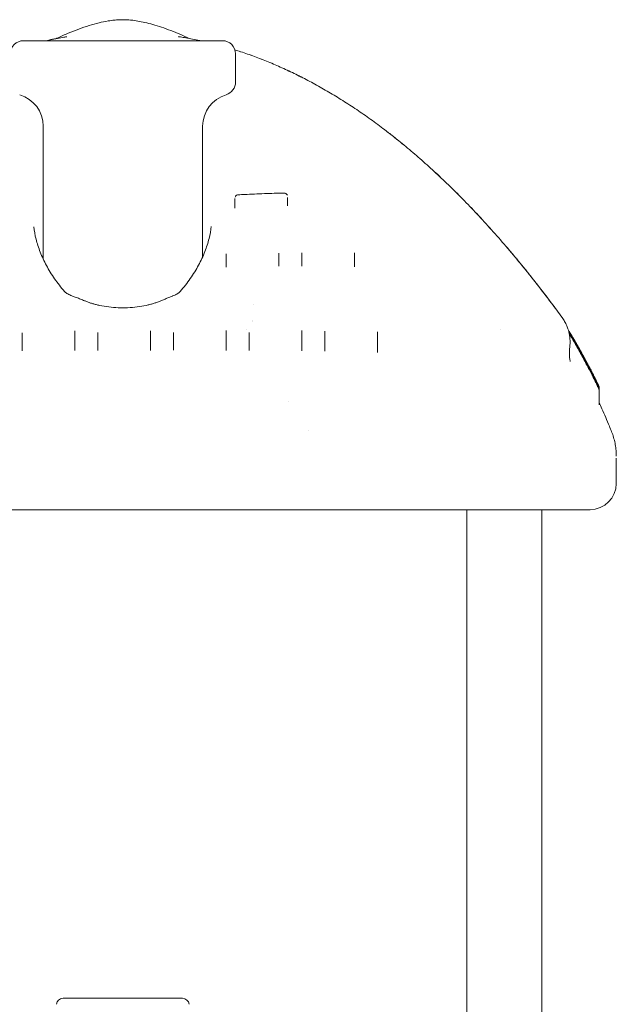
# Model space of a CAD drawing. Units: millimetres. Extents: x 0 to 55610, y 0 to 35656.
# Drawn here: x 43642 to 44548, y 31626 to 33121 of the extents above; entities that cross this region are included whole.
import ezdxf

# ---------------------------------------------------------------- set-up
doc = ezdxf.new("R2010")
doc.units = ezdxf.units.MM

msp = doc.modelspace()

# ---------------------------------------------------------------- linework, layer by layer
at = {"color": 0, "linetype": 'Continuous', "lineweight": 0, "extrusion": (0, 1, 0)}
for p, q in [((43647.4, 33089.2), (43949.7, 33089.2)), ((43969.7, 33026.3), (43969.7, 33069.2)), ((43677.4, 32959.2), (43677.4, 32757.7)), ((43919.7, 32959.2), (43919.7, 32761.1)), ((43968.8, 32836.1), (43968.8, 32835)), ((44048.8, 32838.5), (44048.8, 32838.1)), ((43955.6, 32746.1), (43955.6, 32745.1)), ((44035.6, 32747.2), (44035.6, 32746.5)), ((44070.6, 32747.5), (44070.6, 32746.7)), ((44150.6, 32746.9), (44150.6, 32745.9)), ((43997.5, 32688.7), (43997.5, 32688.7)), ((43995.3, 32663.7), (43995.3, 32663.7)), ((43995.3, 32663.3), (43995.3, 32663.3)), ((43645.6, 32619.2), (43645.6, 32618.2)), ((43725.6, 32619.6), (43725.6, 32618.6)), ((43760.6, 32619.7), (43760.6, 32618.7)), ((43840.6, 32619.8), (43840.6, 32618.8)), ((43875.6, 32619.8), (43875.6, 32618.9)), ((43955.6, 32619.8), (43955.6, 32618.8)), ((43990.6, 32619.6), (43990.6, 32618.7)), ((44070.6, 32619), (44070.6, 32617.9)), ((44105.6, 32618.4), (44105.6, 32617.5)), ((44185.6, 32617), (44185.6, 32615.8)), ((44522, 32562.7), (44522, 32562.3)), ((44522, 32562.2), (44522, 32560.8)), ((44522, 32560.8), (44522, 32558.4)), ((44522, 32558.4), (44522, 32537.5)), ((44548.3, 32416.8), (44548.3, 32454.7)), ((43274.1, 32376.8), (44321.7, 32376.8)), ((44321.3, 32376.8), (44321.3, 31534.1)), ((44435.3, 32376.8), (44435.3, 31527.3)), ((43889.1, 31634.7), (43707.5, 31634.7))]:
    msp.add_line(p, q, dxfattribs=at)
at = {"color": 0, "linetype": 'Continuous', "lineweight": 0, "extrusion": (0, 0, -1)}
for centre, radius, start, end in [((-43647.4, 33069.2), 20, 0, 90), ((-43949.7, 33069.2), 20, 90, 180), ((-43949.7, 33026.3), 20, 180, 253.3985), ((-43627.4, 32959.2), 50, 106.6015, 180), ((-43969.7, 32959.2), 50, 0, 73.3985), ((-44508.3, 32416.8), 40, 180, 270)]:
    msp.add_arc(centre, radius, start, end, dxfattribs=at)
at = {"color": 0, "linetype": 'Continuous', "lineweight": 0}
for centre, start, end in [((43707.5, 31624.7), 90, 175), ((43889.1, 31624.7), 5, 90)]:
    msp.add_arc(centre, 10, start, end, dxfattribs=at)
msp.add_ellipse((44482, 32628.7), major_axis=(4.32, 2.51), ratio=0, start_param=0.00002, end_param=0.002094, dxfattribs=at)
at = {"color": 0, "linetype": 'Continuous', "lineweight": 0, "extrusion": (0, 0, -1)}
msp.add_ellipse((44482, 32627.6), major_axis=(4.33, 2.5), ratio=0, start_param=0.000063, end_param=0.006884, dxfattribs=at)
at = {"color": 0, "linetype": 'Continuous', "lineweight": 0}
for points, knots in [([(43697.4, 33092.4), (43698, 33092.7), (43698.5, 33092.9), (43704.4, 33095.7), (43709.8, 33098.2), (43720.5, 33102.7), (43725.9, 33104.8), (43736.5, 33108.7), (43741.8, 33110.5), (43752.1, 33113.6), (43757.1, 33115), (43766.9, 33117.4), (43771.6, 33118.4), (43779.3, 33119.6), (43782.3, 33120.1), (43785.4, 33120.4)], [133.873557, 133.873557, 133.873557, 133.873557, 135.644079, 135.644079, 153.412615, 153.412615, 170.679631, 170.679631, 187.31772, 187.31772, 202.994022, 202.994022, 217.444054, 217.444054, 226.555147, 226.555147, 226.555147, 226.555147]), ([(43798.3, 33121.1), (43797, 33121.1), (43795.8, 33121), (43794.5, 33121), (43793.3, 33121), (43792, 33120.9), (43790.7, 33120.8), (43789.4, 33120.7), (43788.1, 33120.6), (43786.7, 33120.5), (43786.3, 33120.5), (43785.8, 33120.4), (43785.4, 33120.4)], [0, 0, 0, 0, 0.0555555, 0.0555555, 0.0555555, 0.1111109, 0.1111109, 0.1111109, 0.1666663, 0.1666663, 0.1666663, 0.1851308, 0.1851308, 0.1851308, 0.1851308]), ([(43798.3, 33121.1), (43799.5, 33121.1), (43800.7, 33121), (43802, 33121), (43803.3, 33121), (43804.5, 33120.9), (43805.8, 33120.8), (43807.1, 33120.7), (43808.4, 33120.6), (43809.8, 33120.5), (43810.2, 33120.5), (43810.7, 33120.4), (43811.2, 33120.4)], [0, 0, 0, 0, 0.0555555, 0.0555555, 0.0555555, 0.1111109, 0.1111109, 0.1111109, 0.1666663, 0.1666663, 0.1666663, 0.1851949, 0.1851949, 0.1851949, 0.1851949]), ([(43811.2, 33120.4), (43814.5, 33120), (43817.8, 33119.6), (43824.7, 33118.4), (43828.3, 33117.7), (43835.9, 33115.9), (43839.9, 33114.9), (43848.3, 33112.5), (43852.8, 33111.2), (43862, 33108.1), (43866.7, 33106.4), (43876.4, 33102.6), (43881.4, 33100.6), (43890.6, 33096.5), (43894.9, 33094.6), (43899.1, 33092.5)], [0, 0, 0, 0, 10.005675, 10.005675, 21.041008, 21.041008, 33.38089, 33.38089, 47.354263, 47.354263, 62.487911, 62.487911, 78.524971, 78.524971, 92.698056, 92.698056, 92.698056, 92.698056]), ([(43681.5, 33089.2), (43683, 33089.5), (43684.4, 33089.9), (43692.9, 33091.6), (43700, 33092.9), (43708.2, 33094.3), (43709.3, 33094.5), (43710.4, 33094.7)], [872.450691, 872.450691, 872.450691, 872.450691, 878.036208, 878.036208, 905.246733, 905.246733, 909.585569, 909.585569, 909.585569, 909.585569]), ([(43681.5, 33089.2), (43683, 33089.5), (43684.4, 33089.9), (43689.7, 33090.9), (43693.6, 33091.7), (43697.4, 33092.4)], [872.448142, 872.448142, 872.448142, 872.448142, 878.034233, 878.034233, 892.910846, 892.910846, 892.910846, 892.910846]), ([(43710.4, 33094.7), (43711.2, 33094.8), (43711.9, 33094.9), (43712.9, 33095.1), (43713.2, 33095.1), (43713.3, 33095.2), (43713.4, 33095.2), (43713.4, 33095.2)], [0, 0, 0, 0, 5.454336, 5.454336, 10.460101, 10.460101, 12.060632, 12.060632, 12.060632, 12.060632]), ([(43883.2, 33095.3), (43883.2, 33095.3), (43883.2, 33095.3), (43883.2, 33095.3), (43883.3, 33095.2), (43883.8, 33095.1), (43884.1, 33095.1), (43885, 33094.9), (43885.5, 33094.8), (43886.1, 33094.8)], [214.76753, 214.76753, 214.76753, 214.76753, 214.793936, 214.793936, 218.720879, 218.720879, 222.950375, 222.950375, 226.82178, 226.82178, 226.82178, 226.82178]), ([(43886.1, 33094.8), (43888.7, 33094.3), (43891.3, 33093.9), (43900.9, 33092.2), (43907.9, 33090.9), (43915.1, 33089.3), (43915.3, 33089.3), (43915.5, 33089.2)], [0, 0, 0, 0, 10.000153, 10.000153, 36.885857, 36.885857, 37.828947, 37.828947, 37.828947, 37.828947]), ([(43968.8, 33075.2), (43971.7, 33074.3), (43974.6, 33073.4), (43984.5, 33070.1), (43991.5, 33067.7), (44005.4, 33062.5), (44012.4, 33059.8), (44026.4, 33054.1), (44033.3, 33051.1), (44047.3, 33044.8), (44054.3, 33041.5), (44068.4, 33034.7), (44075.4, 33031.1), (44089.4, 33023.6), (44096.4, 33019.8), (44110.5, 33011.7), (44117.6, 33007.5), (44131.7, 32998.8), (44138.7, 32994.3), (44152.9, 32985.1), (44160, 32980.2), (44174.2, 32970.3), (44181.3, 32965.2), (44195.5, 32954.6), (44202.6, 32949.1), (44216.9, 32937.8), (44224, 32932), (44238.4, 32920.1), (44245.5, 32913.9), (44259.9, 32901.3), (44267.1, 32894.8), (44281.5, 32881.4), (44288.7, 32874.6), (44303.2, 32860.4), (44310.4, 32853.2), (44324.9, 32838.3), (44332.2, 32830.7), (44346.8, 32815.1), (44354.1, 32807.1), (44368.7, 32790.7), (44376, 32782.3), (44390.7, 32765), (44398.1, 32756.2), (44412.8, 32738.1), (44420.2, 32728.9), (44435, 32710), (44442.4, 32700.3), (44455.2, 32683.3), (44460.6, 32676), (44465.9, 32668.6)], [107.281948, 107.281948, 107.281948, 107.281948, 118.726614, 118.726614, 146.599062, 146.599062, 174.83933, 174.83933, 203.488779, 203.488779, 232.580841, 232.580841, 262.163682, 262.163682, 292.278607, 292.278607, 322.966528, 322.966528, 354.263965, 354.263965, 386.207195, 386.207195, 418.841889, 418.841889, 452.207009, 452.207009, 486.340914, 486.340914, 521.281278, 521.281278, 557.047894, 557.047894, 593.693547, 593.693547, 631.2565, 631.2565, 669.7729, 669.7729, 709.278482, 709.278482, 749.808674, 749.808674, 791.39874, 791.39874, 834.083947, 834.083947, 877.899712, 877.899712, 910.510697, 910.510697, 910.510697, 910.510697]), ([(43968.8, 33075.2), (43971.7, 33074.3), (43974.5, 33073.4), (43984.4, 33070.1), (43991.4, 33067.7), (44005.3, 33062.5), (44012.3, 33059.8), (44026.3, 33054.1), (44033.3, 33051.1), (44047.3, 33044.8), (44054.3, 33041.6), (44064.5, 33036.5), (44067.8, 33034.9), (44071, 33033.2)], [107.355309, 107.355309, 107.355309, 107.355309, 118.718735, 118.718735, 146.59231, 146.59231, 174.83505, 174.83505, 203.488589, 203.488589, 232.57662, 232.57662, 246.338631, 246.338631, 246.338631, 246.338631]), ([(44194.5, 32955.3), (44199.6, 32951.4), (44204.6, 32947.5), (44216.8, 32937.9), (44224, 32932.1), (44238.3, 32920.1), (44245.5, 32914), (44259.8, 32901.3), (44267, 32894.8), (44281.4, 32881.5), (44288.7, 32874.6), (44303.1, 32860.5), (44310.4, 32853.3), (44324.9, 32838.4), (44332.1, 32830.8), (44346.7, 32815.2), (44354, 32807.2), (44368.6, 32790.7), (44376, 32782.3), (44387.3, 32769), (44391.4, 32764.1), (44395.5, 32759.2)], [428.551037, 428.551037, 428.551037, 428.551037, 452.18167, 452.18167, 486.317724, 486.317724, 521.260147, 521.260147, 557.025646, 557.025646, 593.665988, 593.665988, 631.223564, 631.223564, 669.73457, 669.73457, 709.234837, 709.234837, 749.759881, 749.759881, 772.860926, 772.860926, 772.860926, 772.860926]), ([(43973.6, 32855.1), (43976.9, 32855.3), (43980.2, 32855.4), (43993.5, 32856), (44003.5, 32856.5), (44023.6, 32857.2), (44033.6, 32857.5), (44043.7, 32857.8)], [0.000034, 0.000034, 0.000034, 0.000034, 10.000004, 10.000004, 40.000225, 40.000225, 70.161701, 70.161701, 70.161701, 70.161701]), ([(44043.7, 32857.8), (44044.2, 32857.8), (44044.8, 32857.7), (44045.8, 32857.4), (44046.3, 32857.1), (44047.1, 32856.5), (44047.5, 32856.1), (44048.1, 32855.4), (44048.3, 32855.1), (44048.4, 32854.7)], [0, 0, 0, 0, 1.60435, 1.60435, 3.195152, 3.195152, 4.792844, 4.792844, 5.9434, 5.9434, 5.9434, 5.9434]), ([(43968.8, 32849.3), (43968.8, 32849.3), (43968.8, 32849.1), (43968.8, 32848.7), (43968.8, 32847.9), (43968.8, 32847.2), (43968.8, 32846.8)], [0.6761604, 0.6761604, 0.6761604, 0.6761604, 0.677192, 0.8464899, 1.0157879, 1.1850859, 1.1850859, 1.1850859, 1.1850859]), ([(43968.8, 32846.8), (43968.8, 32843.8), (43968.8, 32840.7), (43968.8, 32837), (43968.8, 32836.6), (43968.8, 32836.1)], [0, 0, 0, 0, 1.47502, 1.47502, 1.696193, 1.696193, 1.696193, 1.696193]), ([(43969.1, 32851.7), (43969.2, 32852.2), (43969.5, 32852.7), (43970.1, 32853.6), (43970.5, 32854), (43971.4, 32854.6), (43971.9, 32854.8), (43972.8, 32855), (43973.2, 32855.1), (43973.6, 32855.1)], [0, 0, 0, 0, 1.624879, 1.624879, 3.2168, 3.2168, 4.806114, 4.806114, 5.979962, 5.979962, 5.979962, 5.979962]), ([(44048.8, 32849.4), (44048.8, 32849.8), (44048.8, 32850.4), (44048.8, 32850.9), (44048.8, 32851.2)], [0, 0, 0, 0, 0.1694512, 0.3185601, 0.3185601, 0.3185601, 0.3185601]), ([(44048.8, 32838.5), (44048.8, 32839.9), (44048.8, 32841.4), (44048.8, 32845), (44048.8, 32847.2), (44048.8, 32849.4)], [0, 0, 0, 0, 0.666636, 0.666636, 1.708194, 1.708194, 1.708194, 1.708194]), ([(43709.9, 32708.3), (43704.3, 32714.5), (43699.3, 32721), (43690.1, 32734.3), (43685.9, 32741.1), (43678.7, 32754.6), (43675.6, 32761.4), (43670.3, 32774.7), (43668.2, 32781.3), (43664.9, 32794.1), (43663.9, 32800.3), (43663.4, 32806.2)], [87.053216, 87.053216, 87.053216, 87.053216, 90.031507, 90.031507, 93.009798, 93.009798, 95.988089, 95.988089, 98.96638, 98.96638, 101.944671, 101.944671, 101.944671, 101.944671]), ([(43932.6, 32807.2), (43932.1, 32801.3), (43931, 32795), (43927.8, 32782.2), (43925.6, 32775.5), (43920.3, 32762), (43917.1, 32755.1), (43909.8, 32741.4), (43905.6, 32734.6), (43896.3, 32721.2), (43891.2, 32714.6), (43885.6, 32708.3)], [153.588085, 153.588085, 153.588085, 153.588085, 156.587548, 156.587548, 159.58701, 159.58701, 162.586472, 162.586472, 165.585935, 165.585935, 168.585397, 168.585397, 168.585397, 168.585397]), ([(44070.6, 32767.1), (44070.6, 32767), (44070.6, 32766.6), (44070.6, 32765.7), (44070.6, 32764.9), (44070.6, 32764.5)], [0.7782548, 0.7782548, 0.7782548, 0.7782548, 0.8436097, 1.0123316, 1.1810536, 1.1810536, 1.1810536, 1.1810536]), ([(44150.6, 32764), (44150.6, 32764.8), (44150.6, 32765.8), (44150.6, 32766.7), (44150.6, 32766.8)], [0, 0, 0, 0, 0.3376518, 0.4405825, 0.4405825, 0.4405825, 0.4405825]), ([(43955.6, 32765.4), (43955.6, 32765.3), (43955.6, 32765.1), (43955.6, 32764.6), (43955.6, 32763.7), (43955.6, 32762.9), (43955.6, 32762.5)], [0.7327297, 0.7327297, 0.7327297, 0.7327297, 0.7596524, 0.8440582, 1.0128698, 1.1816815, 1.1816815, 1.1816815, 1.1816815]), ([(44035.6, 32764), (44035.6, 32764.4), (44035.6, 32765.2), (44035.6, 32766), (44035.6, 32766.3), (44035.6, 32766.4)], [0, 0, 0, 0, 0.1687322, 0.3374644, 0.3523843, 0.3523843, 0.3523843, 0.3523843]), ([(44395.5, 32759.2), (44396.8, 32757.7), (44398.1, 32756.2), (44401.4, 32752.2), (44403.4, 32749.8), (44407.4, 32745), (44409.3, 32742.7), (44412.3, 32739), (44413.4, 32737.5), (44414.5, 32736.1)], [2.274859, 2.274859, 2.274859, 2.274859, 10.00314, 10.00314, 22.672008, 22.672008, 35.577733, 35.577733, 43.878964, 43.878964, 43.878964, 43.878964]), ([(44396.9, 32757.6), (44398.3, 32755.9), (44399.7, 32754.2), (44402.9, 32750.4), (44404.6, 32748.4), (44408, 32744.2), (44409.7, 32742.1), (44412.4, 32738.8), (44413.4, 32737.5), (44414.4, 32736.3)], [1.59791, 1.59791, 1.59791, 1.59791, 8.18768, 8.18768, 16.408513, 16.408513, 24.59826, 24.59826, 29.795144, 29.795144, 29.795144, 29.795144]), ([(44397.5, 32756.8), (44398.8, 32755.3), (44400, 32753.9), (44402.9, 32750.4), (44404.6, 32748.2), (44408, 32744), (44409.7, 32742), (44411.9, 32739.2), (44412.5, 32738.5), (44413, 32737.8)], [2.615203, 2.615203, 2.615203, 2.615203, 8.222371, 8.222371, 16.488568, 16.488568, 24.7339, 24.7339, 27.585219, 27.585219, 27.585219, 27.585219]), ([(44414.7, 32735.9), (44415.9, 32734.4), (44417.1, 32732.9), (44420, 32729.1), (44421.8, 32726.9), (44423.7, 32724.4), (44424, 32724), (44424.3, 32723.6)], [0.926436, 0.926436, 0.926436, 0.926436, 10.002186, 10.002186, 23.901661, 23.901661, 26.452021, 26.452021, 26.452021, 26.452021]), ([(44424.3, 32723.6), (44425.3, 32722.3), (44426.4, 32721), (44434.9, 32710.1), (44442.3, 32700.4), (44455.1, 32683.4), (44460.6, 32676), (44466, 32668.6)], [827.962346, 827.962346, 827.962346, 827.962346, 834.025665, 834.025665, 877.837191, 877.837191, 910.62322, 910.62322, 910.62322, 910.62322]), ([(43722.9, 32700.8), (43721.7, 32701.3), (43720.5, 32701.7), (43718.2, 32702.7), (43717.2, 32703.2), (43715.2, 32704.3), (43714.2, 32704.8), (43712.6, 32705.9), (43711.9, 32706.4), (43710.7, 32707.5), (43710.2, 32707.9), (43709.9, 32708.3)], [-2.719301, -2.719301, -2.719301, -2.719301, -2.175441, -2.175441, -1.631581, -1.631581, -1.08772, -1.08772, -0.54386, -0.54386, 0, 0, 0, 0]), ([(43885.6, 32708.3), (43885.3, 32708), (43884.9, 32707.6), (43883.8, 32706.6), (43883.2, 32706.1), (43881.7, 32705.1), (43880.9, 32704.6), (43879.1, 32703.6), (43878.2, 32703.2), (43876.2, 32702.2), (43875.1, 32701.8), (43874, 32701.4), (43873.9, 32701.3), (43873.9, 32701.3)], [-2.517189, -2.517189, -2.517189, -2.517189, -2.029854, -2.029854, -1.526416, -1.526416, -1.022978, -1.022978, -0.51954, -0.51954, -0.016103, -0.016103, 0, 0, 0, 0]), ([(43738.8, 32694.7), (43737.8, 32695.1), (43736.7, 32695.6), (43734.7, 32696.4), (43733.6, 32696.8), (43731.5, 32697.7), (43730.4, 32698.1), (43728.3, 32698.9), (43727.2, 32699.3), (43725.1, 32700.1), (43724, 32700.5), (43722.9, 32700.8)], [-1.622573, -1.622573, -1.622573, -1.622573, -1.298058, -1.298058, -0.973544, -0.973544, -0.649029, -0.649029, -0.324515, -0.324515, 0, 0, 0, 0]), ([(43763.2, 32687.1), (43761.5, 32687.5), (43759.8, 32687.9), (43756.4, 32688.7), (43754.7, 32689.2), (43751.4, 32690.1), (43749.8, 32690.6), (43746.6, 32691.7), (43745, 32692.3), (43741.8, 32693.5), (43740.3, 32694.1), (43738.8, 32694.7)], [-7.769291, -7.769291, -7.769291, -7.769291, -7.170096, -7.170096, -6.570901, -6.570901, -5.971705, -5.971705, -5.37251, -5.37251, -4.773315, -4.773315, -4.773315, -4.773315]), ([(43860, 32695.6), (43858.4, 32694.9), (43856.8, 32694.2), (43853.4, 32692.9), (43851.7, 32692.2), (43848.3, 32691.1), (43846.5, 32690.5), (43843, 32689.4), (43841.2, 32688.9), (43837.6, 32688), (43835.7, 32687.6), (43833.9, 32687.2)], [-3.219447, -3.219447, -3.219447, -3.219447, -2.575558, -2.575558, -1.931668, -1.931668, -1.287779, -1.287779, -0.643889, -0.643889, 0, 0, 0, 0]), ([(43873.9, 32701.3), (43873, 32701), (43872, 32700.6), (43870.1, 32699.9), (43869.2, 32699.5), (43867.3, 32698.7), (43866.4, 32698.4), (43864.6, 32697.6), (43863.6, 32697.2), (43861.8, 32696.4), (43860.9, 32696), (43860, 32695.6)], [-1.432848, -1.432848, -1.432848, -1.432848, -1.146278, -1.146278, -0.859709, -0.859709, -0.573139, -0.573139, -0.28657, -0.28657, 0, 0, 0, 0]), ([(43833.9, 32687.2), (43829.4, 32686.2), (43824.7, 32685.4), (43815.3, 32684.2), (43810.5, 32683.8), (43800.9, 32683.4), (43796.1, 32683.4), (43786.6, 32683.8), (43781.8, 32684.2), (43772.4, 32685.3), (43767.7, 32686.1), (43763.2, 32687.1)], [-7.987139, -7.987139, -7.987139, -7.987139, -6.389711, -6.389711, -4.792284, -4.792284, -3.194856, -3.194856, -1.597428, -1.597428, 0, 0, 0, 0]), ([(44466, 32668.6), (44467.4, 32666.7), (44468.6, 32664.7), (44471, 32660.6), (44472, 32658.5), (44473.9, 32654.1), (44474.7, 32651.9), (44476.1, 32647.4), (44476.6, 32645.1), (44477.5, 32640.4), (44477.7, 32638.1), (44478.1, 32633.3), (44478.1, 32631), (44477.9, 32626.8), (44477.7, 32625.1), (44477.5, 32623.3)], [0, 0, 0, 0, 7.147334, 7.147334, 14.28037, 14.28037, 21.411022, 21.411022, 28.540893, 28.540893, 35.670231, 35.670231, 42.806476, 42.806476, 48.159143, 48.159143, 48.159143, 48.159143]), ([(43725.6, 32645.6), (43725.6, 32646.6), (43725.6, 32647.6), (43725.6, 32648.5), (43725.6, 32648.6)], [0, 0, 0, 0, 0.3358147, 0.3863583, 0.3863583, 0.3863583, 0.3863583]), ([(43840.6, 32645.8), (43840.6, 32646.3), (43840.6, 32647.3), (43840.6, 32648.2), (43840.6, 32648.7)], [0, 0, 0, 0, 0.1679492, 0.3827518, 0.3827518, 0.3827518, 0.3827518]), ([(43955.6, 32646.2), (43955.6, 32646.6), (43955.6, 32647.7), (43955.6, 32648.6), (43955.6, 32649.1)], [0, 0, 0, 0, 0.1677938, 0.3878438, 0.3878438, 0.3878438, 0.3878438]), ([(44070.6, 32645.8), (44070.6, 32646.3), (44070.6, 32647.4), (44070.6, 32648.4), (44070.6, 32649)], [0, 0, 0, 0, 0.1675965, 0.4075864, 0.4075864, 0.4075864, 0.4075864]), ([(44105.6, 32648.1), (44105.6, 32648), (44105.6, 32647.6), (44105.6, 32646.7), (44105.6, 32645.8), (44105.6, 32645.3)], [0.8141676, 0.8141676, 0.8141676, 0.8141676, 0.8377161, 1.0052593, 1.1728025, 1.1728025, 1.1728025, 1.1728025]), ([(44185.6, 32643.9), (44185.6, 32644.4), (44185.6, 32645.6), (44185.6, 32646.6), (44185.6, 32647.2)], [0, 0, 0, 0, 0.1675161, 0.4378261, 0.4378261, 0.4378261, 0.4378261]), ([(44477.5, 32623.3), (44477.2, 32621.2), (44477.1, 32619.1), (44476.9, 32615.2), (44476.9, 32613.4), (44477, 32610.2), (44477.1, 32608.8), (44477.4, 32606.4), (44477.6, 32605.5), (44477.9, 32603.9), (44478, 32603.3), (44478.2, 32602.4), (44478.3, 32602.1), (44478.3, 32601.9), (44478.3, 32601.9), (44478.3, 32601.9)], [0, 0, 0, 0, 8.484418, 8.484418, 16.481896, 16.481896, 23.804967, 23.804967, 30.233759, 30.233759, 36.169502, 36.169502, 41.595471, 41.595471, 44.191503, 44.191503, 44.191503, 44.191503]), ([(44521.5, 32565), (44521.5, 32565), (44521.5, 32565), (44521.4, 32565.1), (44521.3, 32565.4), (44521, 32566.1), (44520.6, 32566.8), (44520.3, 32567.5), (44519.9, 32568.2), (44519.5, 32569.2), (44518.6, 32570.9), (44517.7, 32572.9), (44516.7, 32574.9), (44515.9, 32576.5), (44515.1, 32578.1), (44514, 32580.3), (44512.5, 32583.2), (44510.2, 32587.9), (44507.7, 32592.7), (44505.1, 32597.6), (44502.5, 32602.5), (44499.1, 32608.8), (44495.7, 32615), (44492.8, 32620.1), (44490, 32625.1), (44487.8, 32628.8), (44486.4, 32631.3)], [-8.608943, -8.608943, -8.608943, -8.608943, -8.607177, -8.607177, -8.391997, -8.176818, -7.961639, -7.854049, -7.746459, -7.53128, -7.3161, -6.885741, -6.670562, -6.455383, -6.240203, -6.025024, -5.594665, -5.164306, -4.303588, -3.87323, -3.442871, -2.582153, -1.721435, -1.291077, -0.860718, 0, 0, 0, 0]), ([(44486.4, 32631.2), (44488, 32628.3), (44489.7, 32625.4), (44493.1, 32619.4), (44494.8, 32616.3), (44498.2, 32610.2), (44499.9, 32607.1), (44503.1, 32601), (44504.7, 32598.1), (44507.7, 32592.3), (44509.1, 32589.6), (44511.8, 32584.4), (44513, 32582), (44515.2, 32577.6), (44516.2, 32575.6), (44517.8, 32572.2), (44518.6, 32570.7), (44519.7, 32568.3), (44520.2, 32567.3), (44520.9, 32565.8), (44521.2, 32565.2), (44521.4, 32564.7), (44521.5, 32564.6), (44521.6, 32564.4), (44521.6, 32564.3), (44521.7, 32564.1), (44521.7, 32564.1), (44521.7, 32563.9), (44521.8, 32563.9), (44521.8, 32563.7), (44521.9, 32563.5), (44522, 32563.2), (44522, 32563), (44522, 32562.7), (44522, 32562.4), (44522, 32562.2)], [0, 0, 0, 0, 10.0063, 10.0063, 20.652543, 20.652543, 31.346162, 31.346162, 41.801899, 41.801899, 51.702912, 51.702912, 60.716996, 60.716996, 68.589721, 68.589721, 75.229794, 75.229794, 80.70292, 80.70292, 85.232724, 85.232724, 87.202208, 87.202208, 88.449903, 88.449903, 88.889185, 88.889185, 89.142226, 89.142226, 89.654665, 89.654665, 90.156343, 90.156343, 90.790088, 90.790088, 90.790088, 90.790088]), ([(44486.4, 32630.1), (44488, 32627.2), (44489.7, 32624.3), (44493.1, 32618.3), (44494.8, 32615.2), (44498.2, 32609), (44499.9, 32605.9), (44503.1, 32599.8), (44504.7, 32596.8), (44507.7, 32591), (44509.1, 32588.3), (44511.8, 32583.1), (44513, 32580.6), (44515.2, 32576.3), (44516.2, 32574.3), (44517.8, 32570.8), (44518.6, 32569.3), (44519.7, 32566.9), (44520.2, 32565.9), (44520.9, 32564.4), (44521.2, 32563.8), (44521.5, 32563.2), (44521.5, 32563), (44521.6, 32562.8), (44521.7, 32562.7), (44521.8, 32562.5), (44521.8, 32562.4), (44521.8, 32562.3), (44521.8, 32562.2), (44521.9, 32562), (44521.9, 32561.9), (44522, 32561.5), (44522, 32561.4), (44522, 32561.1), (44522, 32560.9), (44522, 32560.8)], [0, 0, 0, 0, 10.006161, 10.006161, 20.705841, 20.705841, 31.441562, 31.441562, 41.948871, 41.948871, 51.872109, 51.872109, 60.910895, 60.910895, 68.79831, 68.79831, 75.459019, 75.459019, 80.960382, 80.960382, 85.535292, 85.535292, 87.562633, 87.562633, 88.824245, 88.824245, 89.164605, 89.164605, 89.416011, 89.416011, 89.923981, 89.923981, 90.426073, 90.426073, 90.879291, 90.879291, 90.879291, 90.879291]), ([(44486.4, 32627.6), (44488, 32624.8), (44489.7, 32621.9), (44493.1, 32615.9), (44494.8, 32612.7), (44498.2, 32606.5), (44499.9, 32603.4), (44503.1, 32597.3), (44504.7, 32594.3), (44507.7, 32588.6), (44509.1, 32585.8), (44511.8, 32580.7), (44513, 32578.3), (44515.2, 32573.9), (44516.1, 32571.9), (44517.8, 32568.5), (44518.6, 32567), (44519.7, 32564.6), (44520.2, 32563.6), (44520.9, 32562), (44521.2, 32561.5), (44521.5, 32560.8), (44521.5, 32560.7), (44521.7, 32560.4), (44521.7, 32560.2), (44521.8, 32560), (44521.8, 32559.9), (44521.9, 32559.7), (44521.9, 32559.6), (44522, 32559.3), (44522, 32559.1), (44522, 32558.8), (44522, 32558.6), (44522, 32558.4)], [0, 0, 0, 0, 10.006137, 10.006137, 20.715546, 20.715546, 31.46004, 31.46004, 41.946885, 41.946885, 51.843401, 51.843401, 60.837081, 60.837081, 68.699852, 68.699852, 75.348226, 75.348226, 80.857521, 80.857521, 85.468501, 85.468501, 87.555277, 87.555277, 88.803217, 88.803217, 89.125028, 89.125028, 89.639742, 89.639742, 90.142888, 90.142888, 90.67843, 90.67843, 90.67843, 90.67843]), ([(44521.5, 32565), (44521.5, 32565), (44521.5, 32564.9), (44521.5, 32564.9), (44521.6, 32564.9), (44521.6, 32564.9), (44521.6, 32564.9), (44521.6, 32564.9), (44521.6, 32564.9), (44521.6, 32564.8), (44521.6, 32564.8), (44521.6, 32564.8), (44521.6, 32564.8), (44521.6, 32564.8), (44521.6, 32564.7), (44521.7, 32564.7), (44521.7, 32564.6), (44521.8, 32564.4), (44521.8, 32564.3), (44522, 32563.7), (44522, 32563.3), (44522, 32562.8), (44522, 32562.8), (44522, 32562.7)], [0, 0, 0, 0, 1.295874, 1.295874, 1.861363, 1.861363, 2.073487, 2.073487, 2.153246, 2.153246, 2.197831, 2.197831, 2.242929, 2.242929, 2.333427, 2.333427, 2.510754, 2.510754, 2.94293, 2.94293, 4.248728, 4.248728, 4.382863, 4.382863, 4.382863, 4.382863]), ([(44522, 32541.1), (44522, 32540.6), (44522.1, 32540.1), (44522.3, 32539.6), (44522.3, 32539.6), (44522.4, 32539.5), (44522.4, 32539.4), (44522.4, 32539.4), (44522.4, 32539.4), (44522.4, 32539.3), (44522.4, 32539.3), (44522.4, 32539.3), (44522.4, 32539.3), (44522.4, 32539.3), (44522.4, 32539.3), (44522.4, 32539.3), (44522.4, 32539.3), (44522.4, 32539.3)], [0.006924, 0.006924, 0.006924, 0.006924, 1.458962, 1.458962, 1.637329, 1.637329, 1.771461, 1.771461, 1.819184, 1.819184, 1.855693, 1.855693, 1.892053, 1.892053, 1.964689, 1.964689, 1.977176, 1.977176, 1.977176, 1.977176]), ([(44522, 32540.7), (44522, 32540.4), (44522.1, 32540.2), (44522.1, 32539.9), (44522.1, 32539.8), (44522.2, 32539.6), (44522.2, 32539.5), (44522.2, 32539.4), (44522.3, 32539.3), (44522.3, 32539.2), (44522.3, 32539.2), (44522.3, 32539.1), (44522.3, 32539.1), (44522.3, 32539.1), (44522.4, 32539.1), (44522.4, 32539), (44522.4, 32539), (44522.4, 32539)], [0.0113, 0.0113, 0.0113, 0.0113, 0.690684, 0.690684, 0.981909, 0.981909, 1.3411, 1.3411, 1.51241, 1.51241, 1.737246, 1.737246, 1.981088, 1.981088, 2.374761, 2.374761, 2.710786, 2.710786, 2.710786, 2.710786]), ([(44522, 32539.4), (44522, 32539.2), (44522.1, 32539), (44522.1, 32538.7), (44522.1, 32538.5), (44522.2, 32538.3), (44522.2, 32538.2), (44522.2, 32538.1), (44522.3, 32538.1), (44522.3, 32538), (44522.3, 32538), (44522.3, 32537.9), (44522.3, 32537.9), (44522.3, 32537.9), (44522.3, 32537.9), (44522.3, 32537.9)], [0, 0, 0, 0, 0.630551, 0.630551, 1.118333, 1.118333, 1.355655, 1.355655, 1.665663, 1.665663, 1.986865, 1.986865, 2.490397, 2.490397, 2.792565, 2.792565, 2.792565, 2.792565]), ([(44522, 32537.5), (44522, 32537.3), (44522.1, 32537.1), (44522.1, 32536.8), (44522.1, 32536.7), (44522.2, 32536.5), (44522.2, 32536.4), (44522.2, 32536.3), (44522.2, 32536.2), (44522.3, 32536.1), (44522.3, 32536.1), (44522.3, 32536), (44522.3, 32536), (44522.3, 32536), (44522.3, 32536), (44522.3, 32536)], [0, 0, 0, 0, 0.583888, 0.583888, 1.031949, 1.031949, 1.279207, 1.279207, 1.641474, 1.641474, 2.019745, 2.019745, 2.596839, 2.596839, 2.861611, 2.861611, 2.861611, 2.861611]), ([(44522.4, 32539.4), (44523.8, 32536.4), (44525.1, 32533.3), (44530.3, 32521.4), (44534.1, 32512.5), (44538.9, 32500.7), (44540.1, 32497.9), (44541.2, 32495)], [0, 0, 0, 0, 10.000114, 10.000114, 38.999528, 38.999528, 48.207132, 48.207132, 48.207132, 48.207132]), ([(44541.2, 32495), (44542.3, 32492.3), (44543.3, 32489.5), (44545, 32483.8), (44545.7, 32480.8), (44546.9, 32474.9), (44547.4, 32472), (44548, 32466), (44548.2, 32463), (44548.3, 32459.3), (44548.3, 32458.7), (44548.3, 32458)], [0, 0, 0, 0, 8.881607, 8.881607, 17.889335, 17.889335, 26.910686, 26.910686, 35.928539, 35.928539, 37.866427, 37.866427, 37.866427, 37.866427]), ([(44321.7, 32376.8), (44325.1, 32376.8), (44331.9, 32376.8), (44342.1, 32376.8), (44350.5, 32376.8), (44357.2, 32376.8), (44365, 32376.8), (44375.5, 32376.8), (44386.4, 32376.8), (44393.8, 32376.8), (44398, 32376.8), (44404.3, 32376.8), (44413.5, 32376.8), (44425.4, 32376.8), (44435.7, 32376.8), (44442.9, 32376.8), (44448, 32376.8), (44451.4, 32376.8), (44454.6, 32376.8), (44459.4, 32376.8), (44466.2, 32376.8), (44474.5, 32376.8), (44482, 32376.8), (44487.9, 32376.8), (44491.9, 32376.8), (44494.5, 32376.8), (44496, 32376.8), (44497.1, 32376.8), (44498.2, 32376.8), (44500, 32376.8), (44503.2, 32376.8), (44506.4, 32376.8), (44507.7, 32376.8), (44508, 32376.8), (44508.2, 32376.8), (44508.3, 32376.8), (44508.3, 32376.8)], [0, 0, 0, 0, 1.017254, 2.034507, 3.051761, 3.560388, 4.069015, 5.425353, 6.781691, 7.45986, 7.798945, 8.13803, 9.494368, 10.850706, 12.207044, 13.224298, 13.563383, 14.241552, 14.580636, 14.919721, 16.276059, 17.632398, 18.988736, 20.345074, 21.362328, 21.870955, 22.379581, 22.633895, 22.888208, 23.396835, 24.414089, 26.448596, 28.483104, 28.483104, 28.483104, 29.564305, 29.564305, 29.564305, 29.564305])]:
    msp.add_open_spline(points, degree=3, knots=knots, dxfattribs=at)
for points in [[(44043.7, 32857.8), (44043.7, 32857.8), (44043.7, 32857.8), (44043.7, 32857.8)], [(43968.8, 32849.3), (43968.8, 32849.3), (43968.8, 32849.3), (43968.8, 32849.3)], [(44048.4, 32854.7), (44048.4, 32854.7), (44048.4, 32854.7), (44048.4, 32854.7)], [(44150.6, 32766.8), (44150.6, 32765.9), (44150.6, 32764.9), (44150.6, 32764)], [(43955.6, 32762.5), (43955.6, 32757.1), (43955.6, 32751.6), (43955.6, 32746.1)], [(44035.6, 32747.2), (44035.6, 32752.9), (44035.6, 32758.5), (44035.6, 32764)], [(44070.6, 32764.5), (44070.6, 32758.9), (44070.6, 32753.2), (44070.6, 32747.5)], [(44150.6, 32746.9), (44150.6, 32752.7), (44150.6, 32758.4), (44150.6, 32764)], [(44414.4, 32736.3), (44414.4, 32736.3), (44414.3, 32736.4), (44414.3, 32736.4)], [(44466, 32668.6), (44466.5, 32667.9), (44467, 32667.2), (44467.5, 32666.5)], [(43725.6, 32648.6), (43725.6, 32647.6), (43725.6, 32646.6), (43725.6, 32645.6)], [(43840.6, 32648.7), (43840.6, 32647.8), (43840.6, 32646.8), (43840.6, 32645.8)], [(43955.6, 32649.1), (43955.6, 32648.1), (43955.6, 32647.2), (43955.6, 32646.2)], [(43986.2, 32650.6), (43986.2, 32650.6), (43986.2, 32650.6), (43986.2, 32650.6)], [(43986.2, 32650.6), (43986.2, 32650.6), (43986.2, 32650.6), (43986.2, 32650.6)], [(44070.6, 32649), (44070.6, 32647.9), (44070.6, 32646.9), (44070.6, 32645.8)], [(44185.6, 32647.2), (44185.6, 32646.1), (44185.6, 32645), (44185.6, 32643.9)], [(44372.2, 32651.1), (44372.2, 32651.1), (44372.2, 32651.1), (44372.2, 32651.1)], [(44486.4, 32631.3), (44482.8, 32637.5), (44479.1, 32643.6), (44475.4, 32649.6)], [(44475.4, 32649.5), (44479.2, 32643.4), (44482.8, 32637.3), (44486.4, 32631.2)], [(44475.9, 32647.7), (44479.5, 32641.9), (44483, 32636), (44486.4, 32630.1)], [(43645.6, 32645.5), (43645.6, 32636.8), (43645.6, 32628.1), (43645.6, 32619.2)], [(43725.6, 32619.6), (43725.6, 32628.3), (43725.6, 32637), (43725.6, 32645.6)], [(43760.6, 32645.7), (43760.6, 32637.1), (43760.6, 32628.4), (43760.6, 32619.7)], [(43840.6, 32619.8), (43840.6, 32628.6), (43840.6, 32637.2), (43840.6, 32645.8)], [(43875.6, 32646), (43875.6, 32637.3), (43875.6, 32628.6), (43875.6, 32619.8)], [(43955.6, 32619.8), (43955.6, 32628.6), (43955.6, 32637.4), (43955.6, 32646.2)], [(43990.6, 32646.2), (43990.6, 32637.4), (43990.6, 32628.5), (43990.6, 32619.6)], [(44070.6, 32619), (44070.6, 32628), (44070.6, 32637), (44070.6, 32645.8)], [(44105.6, 32645.3), (44105.6, 32636.4), (44105.6, 32627.4), (44105.6, 32618.4)], [(44185.6, 32617), (44185.6, 32626), (44185.6, 32635), (44185.6, 32643.9)], [(44476.8, 32643.9), (44480.1, 32638.5), (44483.2, 32633.1), (44486.4, 32627.6)], [(44477.2, 32620.9), (44477.2, 32620.9), (44477.2, 32620.9), (44477.2, 32620.9)], [(44477.5, 32623.3), (44477.5, 32623.3), (44477.5, 32623.3), (44477.5, 32623.3)], [(44522, 32562.7), (44522, 32562.7), (44522, 32562.7), (44522, 32562.7)], [(44522, 32562.2), (44522, 32562.2), (44522, 32562.2), (44522, 32562.2)], [(44522, 32558.4), (44522, 32558.4), (44522, 32558.4), (44522, 32558.4)], [(44049.5, 32541.7), (44049.5, 32541.7), (44049.5, 32541.7), (44049.5, 32541.7)], [(44049.5, 32541.7), (44049.5, 32541.7), (44049.5, 32541.7), (44049.5, 32541.7)], [(44522.4, 32539.4), (44522.4, 32539.4), (44522.4, 32539.4), (44522.4, 32539.4)], [(44080.9, 32496.8), (44080.9, 32496.8), (44080.9, 32496.8), (44080.9, 32496.8)], [(44080.9, 32496.8), (44080.9, 32496.8), (44080.9, 32496.8), (44080.9, 32496.8)], [(44541.2, 32495), (44541.2, 32495), (44541.2, 32495), (44541.2, 32495)], [(44548.3, 32454.7), (44548.3, 32455), (44548.3, 32455.2), (44548.3, 32455.2)]]:
    msp.add_open_spline(points, degree=3, dxfattribs=at)

doc.saveas('drawing.dxf')
